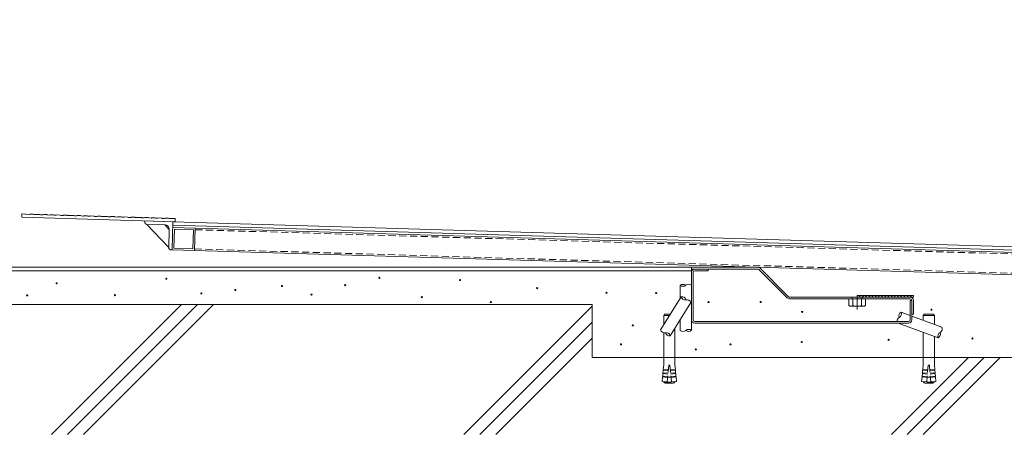
# Model space of a CAD drawing. Units: millimetres. Extents: x 764 to 10227, y 275 to 4861.
# Drawn here: x 7345 to 8218, y 541 to 911 of the extents above; entities that cross this region are included whole.
import ezdxf

# ---------------------------------------------------------------- set-up
doc = ezdxf.new("R2010")
doc.units = ezdxf.units.MM
doc.linetypes.add('CENTER', pattern=[50.8, 31.75, -6.35, 6.35, -6.35])
doc.linetypes.add('HIDDEN', pattern=[9.525, 6.35, -3.175])
for name, color, linetype, lineweight in [('(KE)その他', 7, 'Continuous', 13), ('(KE)ゴム・クッション', 4, 'Continuous', 13), ('(KE)モルタル', 6, 'Continuous', 13), ('(KE)先端カバー・固定部BOX・目地', 4, 'Continuous', 13), ('(KE)受枠・受下地(アンカー以外)', 2, 'Continuous', 13), ('(KE)寸法', 7, 'Continuous', 9), ('(KE)本体(パネル・カバー・ジョイントPL)', 3, 'Continuous', 13), ('(KE)躯体', 6, 'Continuous', 13)]:
    doc.layers.add(name, color=color, linetype=linetype, lineweight=lineweight)
doc.styles.add('(K)文字_異尺度_H3.0-1.0', font='MS Gothic.ttf', dxfattribs={"height": 3})
doc.dimstyles.new('kaneso異尺度対応_H3.0(S5.0)', dxfattribs={"dimscale": 6, "dimtxt": 3, "dimasz": 5, "dimexe": 0, "dimexo": 3, "dimgap": 1, "dimtad": 1, "dimdec": 1, "dimdsep": 46, "dimtxsty": '(K)文字_異尺度_H3.0-1.0', "dimblk": 'DOTSMALL', "dimcen": 0, "dimclrt": 2, "dimadec": 0, "dimazin": 0, "dimtfac": 1, "dimtdec": 1, "dimtmove": 1, "dimatfit": 3, "dimldrblk": 'DOTSMALL', "dimfxl": 1, "dimtfill": 1, "dimlwd": 9, "dimlwe": 9, "dimarcsym": 0})

# ---------------------------------------------------------------- blocks, each defined once
blk = doc.blocks.new('_DotSmall')
at = {"color": 0, "linetype": 'ByBlock', "const_width": 0.5}
blk.add_lwpolyline([(-0.0625, 0, 1), (0.0625, 0, 1)], format="xyb", close=True, dxfattribs=at)
blk = doc.blocks.new('*D44')
at = {"layer": '(KE)寸法', "color": 0, "lineweight": 9, "transparency": 16777216}
for p, q in [((7182.93, 738.2), (7182.93, 888.2)), ((7256.96, 738.2), (7182.93, 738.2)), ((7182.93, 738.2), (7182.93, 690.79)), ((7445.69, 690.79), (7182.93, 690.79)), ((7182.93, 690.79), (7182.93, 540.79))]:
    blk.add_line(p, q, dxfattribs=at)
at = {"layer": 'Defpoints', "color": 0, "transparency": 16777216}
for p in [(7346.96, 738.2), (7182.93, 690.79), (7535.69, 690.79)]:
    blk.add_point(p, dxfattribs=at)
at = {"layer": '(KE)寸法', "color": 0, "lineweight": 9, "transparency": 16777216, "xscale": 150, "yscale": 150, "zscale": 150, "rotation": 90}
blk.add_blockref('_DotSmall', (7182.93, 690.79), dxfattribs=at)
at = {"layer": '(KE)寸法', "color": 2, "transparency": 16777216, "insert": (7107.93, 842.45), "char_height": 90, "attachment_point": 5, "rotation": 90, "style": '(K)文字_異尺度_H3.0-1.0', "bg_fill": 3, "box_fill_scale": 1.1, "bg_fill_color": 256, "bg_fill_true_color": 13158600, "bg_fill_transparency": 0}
blk.add_mtext('47', dxfattribs=at)
at = {"layer": '(KE)寸法', "color": 0, "lineweight": 9, "transparency": 16777216, "xscale": 150, "yscale": 150, "zscale": 150, "rotation": 270}
blk.add_blockref('_DotSmall', (7182.93, 738.2), dxfattribs=at)

msp = doc.modelspace()

# ---------------------------------------------------------------- linework, layer by layer
at = {"layer": '(KE)その他'}
for p, q in [((7930.47, 674.8), (7930.47, 663.24)), ((7940.47, 674.83), (7940.47, 634.83)), ((7913.18, 635.37), (7931.37, 664.71)), ((7921.68, 630.1), (7939.87, 659.44)), ((7915.9, 648.07), (7916.9, 649.07)), ((7915.9, 648.07), (7915.9, 639.76)), ((7921.06, 648.07), (7915.9, 648.07)), ((7921.68, 649.07), (7916.9, 649.07)), ((8134.47, 648.03), (8126.5, 650.96)), ((8162.65, 637.66), (8135.97, 647.47)), ((8145.93, 648.07), (8146.93, 649.07)), ((8155.93, 648.07), (8145.93, 648.07)), ((8145.93, 643.81), (8145.93, 648.07)), ((8154.93, 649.07), (8146.93, 649.07)), ((8155.93, 648.07), (8154.93, 649.07)), ((8155.93, 648.07), (8155.93, 640.13)), ((7930.47, 644.27), (7930.47, 634.8)), ((8159.2, 628.27), (8123.82, 641.29)), ((7915.9, 632.63), (7915.9, 610.79)), ((7925.9, 636.91), (7925.9, 610.79)), ((8145.93, 610.79), (8145.93, 633.16)), ((8155.93, 629.48), (8155.93, 610.79))]:
    msp.add_line(p, q, dxfattribs=at)
at = {"layer": '(KE)その他', "linetype": 'HIDDEN'}
for p, q in [((7915.9, 604.27), (7915.55, 600.23)), ((7915.9, 610.79), (7915.9, 604.27)), ((7920.4, 604.07), (7919.08, 589.13)), ((7920.4, 604.07), (7921.4, 604.07)), ((7921.4, 604.07), (7922.72, 589.13)), ((7925.9, 610.79), (7925.9, 604.27)), ((7925.9, 604.27), (7926.26, 600.23)), ((8145.93, 604.27), (8145.57, 600.23)), ((8145.93, 610.79), (8145.93, 604.27)), ((8150.43, 604.07), (8149.11, 589.13)), ((8151.43, 604.07), (8150.43, 604.07)), ((8151.43, 604.07), (8152.74, 589.13)), ((8155.93, 610.79), (8155.93, 604.27)), ((8155.93, 604.27), (8156.28, 600.23)), ((7915.22, 596.5), (7915.02, 594.25)), ((7915.15, 593.49), (7915.02, 594.25)), ((7915.02, 594.25), (7919.5, 593.86)), ((7915.22, 596.5), (7919.7, 596.1)), ((7915.48, 599.48), (7915.28, 597.24)), ((7915.42, 596.48), (7915.28, 597.24)), ((7915.28, 597.24), (7919.77, 596.84)), ((7915.48, 599.48), (7919.96, 599.09)), ((7915.68, 599.47), (7915.55, 600.23)), ((7915.55, 600.23), (7920.03, 599.83)), ((7926.26, 600.23), (7921.78, 599.83)), ((7926.33, 599.48), (7921.84, 599.09)), ((7926.53, 597.24), (7922.04, 596.84)), ((7926.59, 596.5), (7922.11, 596.1)), ((7926.79, 594.25), (7922.31, 593.86)), ((7926.13, 599.47), (7926.26, 600.23)), ((7926.33, 599.48), (7926.53, 597.24)), ((7926.39, 596.48), (7926.53, 597.24)), ((7926.59, 596.5), (7926.79, 594.25)), ((7926.66, 593.49), (7926.79, 594.25)), ((8145.24, 596.5), (8145.04, 594.25)), ((8145.17, 593.49), (8145.04, 594.25)), ((8145.04, 594.25), (8149.52, 593.86)), ((8145.24, 596.5), (8149.72, 596.1)), ((8145.5, 599.48), (8145.3, 597.24)), ((8145.44, 596.48), (8145.3, 597.24)), ((8145.3, 597.24), (8149.79, 596.84)), ((8145.5, 599.48), (8149.99, 599.09)), ((8145.7, 599.47), (8145.57, 600.23)), ((8145.57, 600.23), (8150.05, 599.83)), ((8156.28, 600.23), (8151.8, 599.83)), ((8156.35, 599.48), (8151.87, 599.09)), ((8156.55, 597.24), (8152.06, 596.84)), ((8156.61, 596.5), (8152.13, 596.1)), ((8156.81, 594.25), (8152.33, 593.86)), ((8156.15, 599.47), (8156.28, 600.23)), ((8156.35, 599.48), (8156.55, 597.24)), ((8156.41, 596.48), (8156.55, 597.24)), ((8156.61, 596.5), (8156.81, 594.25)), ((8156.68, 593.49), (8156.81, 594.25)), ((7914.95, 593.51), (7914.6, 589.52)), ((7914.6, 589.52), (7919.08, 589.13)), ((7919.44, 593.11), (7914.95, 593.51)), ((7916.15, 588.92), (7916.15, 588.52)), ((7916.15, 588.92), (7925.65, 588.92)), ((7916.15, 588.52), (7925.65, 588.52)), ((7916.95, 589.32), (7916.95, 588.92)), ((7918.37, 587.92), (7923.43, 587.92)), ((7922.34, 593.42), (7919.46, 593.42)), ((7922.37, 593.11), (7926.85, 593.51)), ((7927.21, 589.52), (7922.72, 589.13)), ((7924.85, 589.32), (7924.85, 588.92)), ((7925.65, 588.92), (7925.65, 588.52)), ((7926.85, 593.51), (7927.21, 589.52)), ((8144.97, 593.51), (8144.62, 589.52)), ((8144.62, 589.52), (8149.11, 589.13)), ((8149.46, 593.11), (8144.97, 593.51)), ((8146.18, 588.92), (8146.18, 588.52)), ((8155.68, 588.92), (8146.18, 588.92)), ((8155.68, 588.52), (8146.18, 588.52)), ((8146.98, 589.32), (8146.98, 588.92)), ((8153.45, 587.92), (8148.4, 587.92)), ((8149.48, 593.42), (8152.37, 593.42)), ((8152.39, 593.11), (8156.88, 593.51)), ((8157.23, 589.52), (8152.74, 589.13)), ((8154.88, 589.32), (8154.88, 588.92)), ((8155.68, 588.92), (8155.68, 588.52)), ((8156.88, 593.51), (8157.23, 589.52))]:
    msp.add_line(p, q, dxfattribs=at)
at = {"layer": '(KE)その他'}
for centre, radius, start, end in [((7932.98, 671.68), 4, 51.51605, 128.85868), ((7932.96, 677.93), 4, 231.51605, 308.86826), ((7937.98, 671.7), 4, 51.50837, 128.86827), ((7932.03, 661.01), 3.75, 16.38664, 100.00665), ((7934.97, 665.76), 3.75, 196.38665, 280.00665), ((7936.28, 658.38), 3.75, 16.386, 100.00665), ((8126.54, 642.95), 3.75, 117.99335, 182.54644), ((8128.26, 647.64), 3.75, 117.99335, 201.61336), ((8123.02, 649.57), 3.75, 297.99335, 21.61336), ((8159.16, 636.28), 3.75, 297.99335, 21.61336), ((7916.78, 636.43), 3.75, 196.38664, 280.00665), ((7918.08, 629.04), 3.75, 16.38664, 100.00665), ((7921.03, 633.79), 3.75, 196.38664, 280.00665), ((7932.96, 637.93), 4, 231.51605, 308.86749), ((7937.98, 631.7), 4, 51.50837, 128.86826), ((7937.96, 637.95), 4, 231.51605, 308.87909), ((8162.68, 629.65), 3.75, 117.99335, 201.61336), ((8157.44, 631.58), 3.75, 297.99335, 21.61336)]:
    msp.add_arc(centre, radius, start, end, dxfattribs=at)
at = {"layer": '(KE)その他', "linetype": 'HIDDEN'}
for centre, start, end in [((7920.9, 601.69), 250.16664, 259.59018), ((7920.9, 601.69), 280.40982, 289.83336), ((8150.93, 601.69), 250.16664, 259.59018), ((8150.93, 601.69), 280.40982, 289.83336)]:
    msp.add_arc(centre, 14, start, end, dxfattribs=at)
at = {"layer": '(KE)ゴム・クッション', "color": 6}
for p, q in [((8087.47, 664.29), (8087.47, 665.79)), ((8087.47, 665.79), (8137.47, 665.79)), ((8087.47, 664.4), (8087.59, 664.29)), ((8087.47, 664.29), (8137.47, 664.29)), ((8088.91, 665.79), (8090.41, 664.29)), ((8091.74, 665.79), (8093.24, 664.29)), ((8094.57, 665.79), (8096.07, 664.29)), ((8097.4, 665.79), (8098.9, 664.29)), ((8100.23, 665.79), (8101.73, 664.29)), ((8103.06, 665.79), (8104.56, 664.29)), ((8105.88, 665.79), (8107.38, 664.29)), ((8108.71, 665.79), (8110.21, 664.29)), ((8111.54, 665.79), (8113.04, 664.29)), ((8114.37, 665.79), (8115.87, 664.29)), ((8117.2, 665.79), (8118.7, 664.29)), ((8121.53, 664.29), (8120.03, 665.79)), ((8124.35, 664.29), (8122.85, 665.79)), ((8125.68, 665.79), (8127.18, 664.29)), ((8128.51, 665.79), (8130.01, 664.29)), ((8131.34, 665.79), (8132.84, 664.29)), ((8134.17, 665.79), (8135.67, 664.29)), ((8137, 665.79), (8137.47, 665.32)), ((8137.47, 665.79), (8137.47, 664.29))]:
    msp.add_line(p, q, dxfattribs=at)
at = {"layer": '(KE)モルタル'}
for centre in [(7475.02, 680.64), (7663.82, 681.48), (7377.7, 676.66), (7577.56, 674.27), (7633.53, 674.91), (7735.37, 679.48), (7803.73, 672.25), (7351.62, 665.92), (7429.44, 666.12), (7506.01, 667.63), (7536.16, 670.69), (7603.63, 666.61), (7701.45, 664.31), (7865.26, 668.23), (7909.27, 667.94), (7762.72, 659.96), (7955.6, 659.96), (8001.93, 659.96), (8038.67, 651.17), (8153.29, 653.17), (7888.58, 639.29), (7878.12, 622.41), (7975.17, 622.43), (8038.27, 624.43), (8115.35, 626.42), (8189.63, 627.62), (7944.47, 617.99)]:
    msp.add_circle(centre, 0.5, dxfattribs=at)
at = {"layer": '(KE)先端カバー・固定部BOX・目地', "color": 4}
for p, q in [((7346.96, 738.2), (7346.87, 735.2)), ((7346.87, 735.2), (7482.81, 731.17)), ((7349.96, 738.11), (7346.96, 738.2)), ((7350.45, 737.85), (7349.96, 738.11)), ((7353.45, 737.76), (7350.45, 737.85)), ((7353.45, 737.76), (7353.95, 737.99)), ((7356.95, 737.9), (7353.95, 737.99)), ((7357.45, 737.64), (7356.95, 737.9)), ((7359.44, 737.58), (7357.45, 737.64)), ((7359.44, 737.58), (7359.95, 737.82)), ((7362.95, 737.73), (7359.95, 737.82)), ((7363.44, 737.46), (7362.95, 737.73)), ((7365.44, 737.4), (7363.44, 737.46)), ((7365.44, 737.4), (7365.95, 737.64)), ((7368.95, 737.55), (7365.95, 737.64)), ((7369.44, 737.28), (7368.95, 737.55)), ((7371.44, 737.22), (7369.44, 737.28)), ((7371.44, 737.22), (7371.95, 737.46)), ((7374.94, 737.37), (7371.95, 737.46)), ((7375.44, 737.11), (7374.94, 737.37)), ((7377.44, 737.05), (7375.44, 737.11)), ((7377.44, 737.05), (7377.94, 737.28)), ((7380.94, 737.19), (7377.94, 737.28)), ((7381.43, 736.93), (7380.94, 737.19)), ((7383.43, 736.87), (7381.43, 736.93)), ((7383.43, 736.87), (7383.94, 737.1)), ((7386.94, 737.01), (7383.94, 737.1)), ((7387.43, 736.75), (7386.94, 737.01)), ((7389.43, 736.69), (7387.43, 736.75)), ((7389.43, 736.69), (7389.94, 736.93)), ((7392.94, 736.84), (7389.94, 736.93)), ((7393.43, 736.57), (7392.94, 736.84)), ((7395.43, 736.51), (7393.43, 736.57)), ((7395.43, 736.51), (7395.94, 736.75)), ((7398.93, 736.66), (7395.94, 736.75)), ((7399.43, 736.39), (7398.93, 736.66)), ((7401.43, 736.33), (7399.43, 736.39)), ((7401.43, 736.33), (7401.93, 736.57)), ((7404.93, 736.48), (7401.93, 736.57)), ((7405.42, 736.22), (7404.93, 736.48)), ((7407.42, 736.16), (7405.42, 736.22)), ((7407.42, 736.16), (7407.93, 736.39)), ((7410.93, 736.3), (7407.93, 736.39)), ((7411.42, 736.04), (7410.93, 736.3)), ((7413.42, 735.98), (7411.42, 736.04)), ((7413.42, 735.98), (7413.93, 736.21)), ((7416.93, 736.12), (7413.93, 736.21)), ((7417.42, 735.86), (7416.93, 736.12)), ((7419.42, 735.8), (7417.42, 735.86)), ((7419.42, 735.8), (7419.93, 736.03)), ((7422.92, 735.95), (7419.93, 736.03)), ((7423.42, 735.68), (7422.92, 735.95)), ((7425.42, 735.62), (7423.42, 735.68)), ((7425.42, 735.62), (7425.92, 735.86)), ((7428.92, 735.77), (7425.92, 735.86)), ((7429.41, 735.5), (7428.92, 735.77)), ((7431.41, 735.44), (7429.41, 735.5)), ((7431.41, 735.44), (7431.92, 735.68)), ((7434.92, 735.59), (7431.92, 735.68)), ((7435.41, 735.33), (7434.92, 735.59)), ((7437.41, 735.27), (7435.41, 735.33)), ((7437.41, 735.27), (7437.92, 735.5)), ((7440.92, 735.41), (7437.92, 735.5)), ((7441.41, 735.15), (7440.92, 735.41)), ((7443.41, 735.09), (7441.41, 735.15)), ((7443.41, 735.09), (7443.91, 735.32)), ((7446.91, 735.23), (7443.91, 735.32)), ((7447.41, 734.97), (7446.91, 735.23)), ((7449.4, 734.91), (7447.41, 734.97)), ((7449.4, 734.91), (7449.91, 735.14)), ((7452.91, 735.06), (7449.91, 735.14)), ((7453.4, 734.79), (7452.91, 735.06)), ((7455.4, 734.73), (7453.4, 734.79)), ((7455.4, 734.73), (7455.91, 734.97)), ((7458.91, 734.88), (7455.91, 734.97)), ((7459.4, 734.61), (7458.91, 734.88)), ((7461.4, 734.55), (7459.4, 734.61)), ((7461.4, 734.55), (7461.91, 734.79)), ((7464.91, 734.7), (7461.91, 734.79)), ((7465.4, 734.43), (7464.91, 734.7)), ((7467.4, 734.38), (7465.4, 734.43)), ((7467.4, 734.38), (7467.9, 734.61)), ((7470.9, 734.52), (7467.9, 734.61)), ((7471.4, 734.26), (7470.9, 734.52)), ((7473.39, 734.2), (7471.4, 734.26)), ((7473.39, 734.2), (7473.9, 734.43)), ((7476.9, 734.34), (7473.9, 734.43)), ((7477.39, 734.08), (7476.9, 734.34)), ((7479.39, 734.02), (7477.39, 734.08)), ((7479.39, 734.02), (7479.9, 734.25)), ((7482.9, 734.17), (7479.9, 734.25)), ((7482.9, 734.17), (7482.81, 731.17))]:
    msp.add_line(p, q, dxfattribs=at)
at = {"layer": '(KE)受枠・受下地(アンカー以外)', "color": 4}
for p, q in [((7940.47, 690.79), (7940.47, 689.29)), ((7940.47, 690.79), (8000.47, 690.79)), ((8026.53, 664.73), (8000.47, 690.79)), ((7999.22, 689.29), (7940.47, 689.29)), ((8025.47, 663.66), (8000.28, 688.85)), ((8133.47, 664.29), (8026.97, 664.29)), ((8134.47, 664.29), (8027.59, 664.29)), ((8134.47, 662.79), (8027.59, 662.79)), ((8135.97, 661.29), (8135.97, 649.29)), ((8137.47, 661.29), (8137.47, 649.29)), ((8137.47, 649.29), (8135.97, 649.29))]:
    msp.add_line(p, q, dxfattribs=at)
at = {"layer": '(KE)受枠・受下地(アンカー以外)', "color": 7}
for p, q in [((7940.47, 686.29), (7940.47, 644.29)), ((7941.97, 686.29), (7941.97, 644.29)), ((7943.47, 689.29), (7955.47, 689.29)), ((7943.47, 687.79), (7955.47, 687.79)), ((7955.47, 689.29), (7955.47, 687.79)), ((8135.97, 661.29), (8134.47, 661.29)), ((8134.47, 644.29), (8134.47, 661.29)), ((8135.97, 644.29), (8135.97, 661.29)), ((8132.97, 642.79), (7943.47, 642.79)), ((7943.47, 641.29), (8132.97, 641.29))]:
    msp.add_line(p, q, dxfattribs=at)
at = {"layer": '(KE)受枠・受下地(アンカー以外)', "color": 4, "linetype": 'HIDDEN'}
for p, q in [((8082.97, 662.79), (8082.97, 664.29)), ((8091.97, 662.79), (8091.97, 664.29))]:
    msp.add_line(p, q, dxfattribs=at)
at = {"layer": '(KE)受枠・受下地(アンカー以外)', "linetype": 'CENTER'}
msp.add_line((8087.47, 653.32), (8087.47, 664.25), dxfattribs=at)
at = {"layer": '(KE)受枠・受下地(アンカー以外)'}
for p, q in [((8079.97, 662.79), (8079.97, 656.86)), ((8094.97, 662.79), (8079.97, 662.79)), ((8080.97, 656.29), (8079.97, 656.86)), ((8093.97, 656.29), (8080.97, 656.29)), ((8083.72, 662.79), (8083.72, 656.86)), ((8091.21, 662.79), (8091.21, 656.86)), ((8093.97, 656.29), (8094.97, 656.86)), ((8094.97, 662.79), (8094.97, 656.86))]:
    msp.add_line(p, q, dxfattribs=at)
at = {"layer": '(KE)受枠・受下地(アンカー以外)', "color": 4}
for centre, radius, start, end in [((7999.22, 687.79), 3, 45, 90), ((7999.22, 687.79), 1.5, 45, 90), ((8027.59, 665.79), 3, 225, 270), ((8027.59, 665.79), 1.5, 225, 270), ((8134.47, 661.29), 3, 0, 90), ((8134.47, 661.29), 1.5, 0, 90)]:
    msp.add_arc(centre, radius, start, end, dxfattribs=at)
at = {"layer": '(KE)受枠・受下地(アンカー以外)', "color": 7}
for centre, radius, start, end in [((7943.47, 686.29), 3, 90.00002, 180), ((7943.47, 686.29), 1.5, 90.00002, 180), ((7943.47, 644.29), 3, 180, 270), ((7943.47, 644.29), 1.5, 180, 270), ((8132.97, 644.29), 3, 270.00002, 0.00002), ((8132.97, 644.29), 1.5, 270.00002, 0.00002)]:
    msp.add_arc(centre, radius, start, end, dxfattribs=at)
at = {"layer": '(KE)受枠・受下地(アンカー以外)'}
for centre, radius, start, end in [((8082.17, 660.68), 4.4, 239.99998, 265.69891), ((8081.74, 659.96), 3.67, 271.51625, 302.59431), ((8087.47, 668.73), 12.45, 252.48213, 287.51785), ((8093.19, 659.96), 3.67, 237.40567, 268.48373), ((8092.77, 660.68), 4.4, 274.30107, 300)]:
    msp.add_arc(centre, radius, start, end, dxfattribs=at)
at = {"layer": '(KE)本体(パネル・カバー・ジョイントPL)', "color": 2}
for p, q in [((7455.79, 730.97), (7455.82, 731.97)), ((7455.82, 731.97), (7480.81, 731.23)), ((7457.73, 728.91), (7473.72, 728.44)), ((7480.81, 731.23), (7480.07, 706.24)), ((7480.72, 728.23), (8846.12, 687.69)), ((7477.13, 708.33), (7477.6, 724.32)), ((7479.07, 706.27), (7480.07, 706.24))]:
    msp.add_line(p, q, dxfattribs=at)
at = {"layer": '(KE)本体(パネル・カバー・ジョイントPL)', "color": 7}
for p, q in [((7477.13, 708.33), (7457.73, 728.91)), ((7473.72, 728.44), (7477.6, 724.32))]:
    msp.add_line(p, q, dxfattribs=at)
at = {"layer": '(KE)本体(パネル・カバー・ジョイントPL)', "color": 3}
for p, q in [((7480.07, 706.24), (7480.81, 731.23)), ((7480.66, 726.23), (8846.06, 685.69)), ((7481.71, 707.79), (7482.21, 724.58)), ((7482.21, 724.58), (7499.01, 724.08)), ((7500.06, 705.64), (7500.65, 725.63)), ((7498.51, 707.29), (7499.01, 724.08)), ((7481.71, 707.79), (7498.51, 707.29)), ((7480.07, 706.24), (8843.47, 665.76))]:
    msp.add_line(p, q, dxfattribs=at)
at = {"layer": '(KE)本体(パネル・カバー・ジョイントPL)', "color": 3, "linetype": 'HIDDEN'}
for p, q in [((7500.6, 724.14), (8841.01, 684.34)), ((7500.11, 707.14), (8840.52, 667.34))]:
    msp.add_line(p, q, dxfattribs=at)
at = {"layer": '(KE)本体(パネル・カバー・ジョイントPL)', "color": 2}
for centre, radius, start, end in [((7457.79, 730.91), 2, 178.29932, 268.29932), ((7473.6, 724.44), 4, 358.29932, 88.29932), ((7479.13, 708.27), 2, 178.29932, 268.29932)]:
    msp.add_arc(centre, radius, start, end, dxfattribs=at)
at = {"layer": '(KE)躯体', "color": 3}
msp.add_line((7480.81, 731.23), (8846.21, 690.69), dxfattribs=at)
at = {"layer": '(KE)躯体'}
for p, q in [((7940.47, 690.79), (7130.92, 690.79)), ((7940.47, 690.79), (7940.47, 687.79)), ((7940.47, 687.79), (7130.92, 687.79)), ((7852.47, 657.79), (7130.92, 657.79)), ((7373.14, 542.49), (7488.44, 657.79)), ((7387.29, 542.49), (7502.58, 657.79)), ((7401.43, 542.49), (7516.72, 657.79)), ((7738.74, 542.49), (7852.47, 656.22)), ((7852.47, 610.79), (7852.47, 657.79)), ((7752.88, 542.49), (7852.47, 642.08)), ((7767.02, 542.49), (7852.47, 627.94)), ((8752.47, 610.79), (7852.47, 610.79)), ((8117.74, 542.49), (8186.03, 610.79)), ((8131.88, 542.49), (8200.18, 610.79)), ((8146.02, 542.49), (8214.32, 610.79))]:
    msp.add_line(p, q, dxfattribs=at)

# ---------------------------------------------------------------- next in the draw order: dimensions: what is measured, and where the dimension line sits
at = {"layer": '(KE)寸法'}
dim = msp.add_linear_dim(base=(7182.93, 690.79), p1=(7346.96, 738.2), p2=(7535.69, 690.79), angle=90, dimstyle='kaneso異尺度対応_H3.0(S5.0)', override={"dimdec": 0}, dxfattribs=at)
dim.commit()
dim.dimension.update_dxf_attribs({"geometry": '*D44', "text_midpoint": (7182.93, 842.45), "dimtype": 160})

doc.saveas('drawing.dxf')
